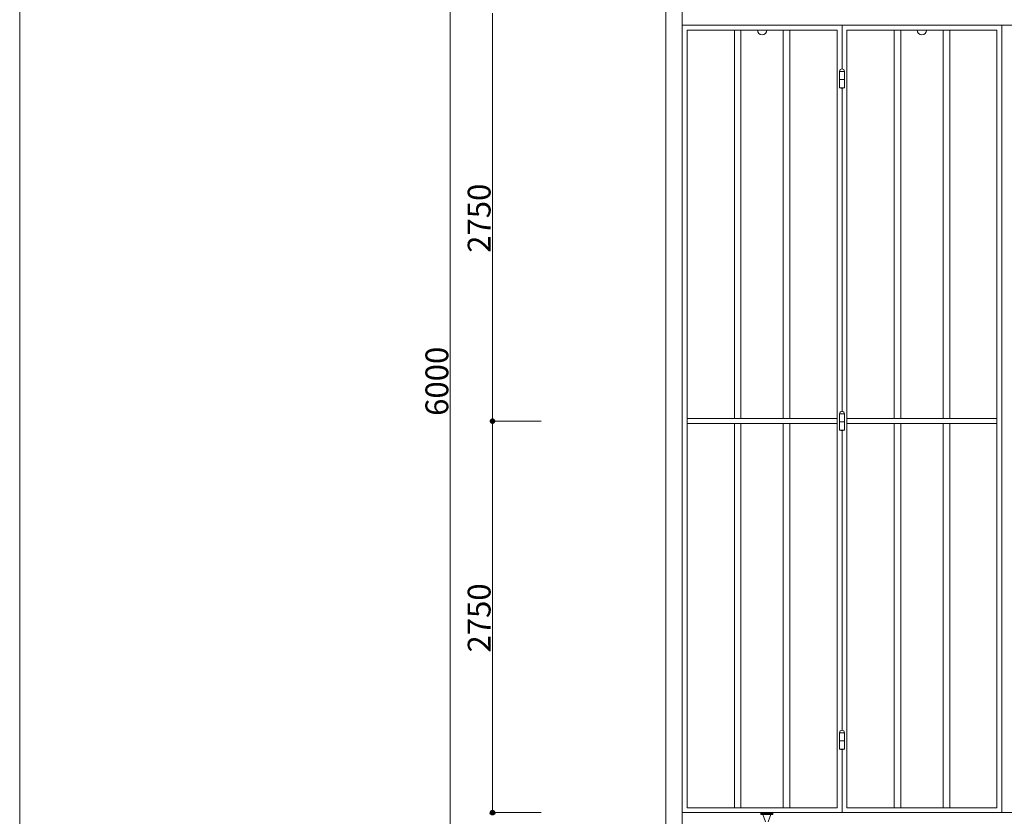
# Model space of a CAD drawing. Units: inches. Extents: x 69 to 891, y 0 to 560.
# Drawn here: x 69 to 338, y 150 to 368 of the extents above; entities that cross this region are included whole.
import ezdxf

# ---------------------------------------------------------------- set-up
doc = ezdxf.new("R2010")
doc.units = ezdxf.units.IN
doc.header["$MEASUREMENT"] = 0

# ---------------------------------------------------------------- blocks, each defined once
blk = doc.blocks.new('block 108')
at = {"lineweight": 0}
blk.add_lwpolyline([(245.75, 391.83), (245.75, 147.58)], dxfattribs=at)
blk = doc.blocks.new('block 109')
at = {"lineweight": 0}
blk.add_lwpolyline([(250.2, 391.83), (250.2, 147.58)], dxfattribs=at)
blk = doc.blocks.new('block 112')
at = {"lineweight": 0}
blk.add_lwpolyline([(337.43, 366.29), (337.43, 151.5)], dxfattribs=at)
blk = doc.blocks.new('block 113')
at = {"lineweight": 0}
blk.add_lwpolyline([(250.2, 366.29), (424.66, 366.29)], dxfattribs=at)
blk = doc.blocks.new('block 114')
at = {"lineweight": 0}
blk.add_lwpolyline([(250.2, 151.5), (424.66, 151.5)], dxfattribs=at)
blk = doc.blocks.new('block 133')
at = {"lineweight": 0}
blk.add_lwpolyline([(336.1, 364.96), (336.1, 152.83)], dxfattribs=at)
blk = doc.blocks.new('block 134')
at = {"lineweight": 0}
blk.add_lwpolyline([(295.15, 364.96), (336.1, 364.96)], dxfattribs=at)
blk = doc.blocks.new('block 135')
at = {"lineweight": 0}
blk.add_lwpolyline([(295.15, 258.98), (336.1, 258.98)], dxfattribs=at)
blk = doc.blocks.new('block 136')
at = {"lineweight": 0}
blk.add_lwpolyline([(295.15, 257.65), (336.1, 257.65)], dxfattribs=at)
blk = doc.blocks.new('block 137')
at = {"lineweight": 0}
blk.add_lwpolyline([(295.15, 152.83), (336.1, 152.83)], dxfattribs=at)
blk = doc.blocks.new('block 138')
at = {"lineweight": 0}
blk.add_lwpolyline([(308.06, 257.65), (308.06, 152.83)], dxfattribs=at)
blk = doc.blocks.new('block 139')
at = {"lineweight": 0}
blk.add_lwpolyline([(309.84, 257.65), (309.84, 152.83)], dxfattribs=at)
blk = doc.blocks.new('block 140')
at = {"lineweight": 0}
blk.add_lwpolyline([(323.19, 257.65), (323.19, 152.83)], dxfattribs=at)
blk = doc.blocks.new('block 141')
at = {"lineweight": 0}
blk.add_lwpolyline([(321.41, 257.65), (321.41, 152.83)], dxfattribs=at)
blk = doc.blocks.new('block 142')
at = {"lineweight": 0}
blk.add_lwpolyline([(292.48, 364.96), (292.48, 152.83)], dxfattribs=at)
blk = doc.blocks.new('block 143')
at = {"lineweight": 0}
blk.add_lwpolyline([(251.53, 364.96), (292.48, 364.96)], dxfattribs=at)
blk = doc.blocks.new('block 144')
at = {"lineweight": 0}
blk.add_lwpolyline([(251.53, 258.98), (292.48, 258.98)], dxfattribs=at)
blk = doc.blocks.new('block 145')
at = {"lineweight": 0}
blk.add_lwpolyline([(251.53, 257.65), (292.48, 257.65)], dxfattribs=at)
blk = doc.blocks.new('block 146')
at = {"lineweight": 0}
blk.add_lwpolyline([(251.53, 152.83), (292.48, 152.83)], dxfattribs=at)
blk = doc.blocks.new('block 147')
at = {"lineweight": 0}
blk.add_lwpolyline([(264.44, 257.65), (264.44, 152.83)], dxfattribs=at)
blk = doc.blocks.new('block 148')
at = {"lineweight": 0}
blk.add_lwpolyline([(266.22, 257.65), (266.22, 152.83)], dxfattribs=at)
blk = doc.blocks.new('block 149')
at = {"lineweight": 0}
blk.add_lwpolyline([(279.57, 257.65), (279.57, 152.83)], dxfattribs=at)
blk = doc.blocks.new('block 150')
at = {"lineweight": 0}
blk.add_lwpolyline([(277.79, 257.65), (277.79, 152.83)], dxfattribs=at)
blk = doc.blocks.new('block 153')
at = {"lineweight": 0}
blk.add_lwpolyline([(295.15, 364.96), (295.15, 152.83)], dxfattribs=at)
blk = doc.blocks.new('block 154')
at = {"lineweight": 0}
blk.add_lwpolyline([(251.53, 364.96), (251.53, 152.83)], dxfattribs=at)
blk = doc.blocks.new('block 179')
at = {"lineweight": 0}
blk.add_lwpolyline([(293.81, 366.29), (293.81, 354.37)], dxfattribs=at)
blk = doc.blocks.new('block 180')
at = {"lineweight": 0}
blk.add_lwpolyline([(294.48, 353.7), (293.15, 353.7)], dxfattribs=at)
blk = doc.blocks.new('block 181')
at = {"lineweight": 0}
blk.add_lwpolyline([(294.48, 349.25), (293.15, 349.25)], dxfattribs=at)
blk = doc.blocks.new('block 182')
at = {"lineweight": 0}
blk.add_lwpolyline([(293.15, 353.7), (293.15, 349.25)], dxfattribs=at)
blk = doc.blocks.new('block 183')
at = {"lineweight": 0}
blk.add_lwpolyline([(294.48, 353.7), (294.48, 349.25)], dxfattribs=at)
blk = doc.blocks.new('block 184')
at = {"lineweight": 0}
blk.add_open_spline([(294.48, 353.7), (294.48, 354.07), (294.18, 354.37), (293.81, 354.37), (293.45, 354.37), (293.15, 354.07), (293.15, 353.7)], degree=3, knots=[0, 0, 0, 0, 1, 1, 1, 2, 2, 2, 2], dxfattribs=at)
blk = doc.blocks.new('block 185')
at = {"lineweight": 0}
blk.add_open_spline([(293.15, 349.25), (293.55, 348.97), (294.08, 348.97), (294.48, 349.25)], degree=3, dxfattribs=at)
blk = doc.blocks.new('block 186')
at = {"lineweight": 0}
blk.add_lwpolyline([(294.48, 351.48), (293.15, 351.48)], dxfattribs=at)
blk = doc.blocks.new('block 187')
at = {"lineweight": 0}
blk.add_lwpolyline([(293.81, 349.04), (293.81, 260.97)], dxfattribs=at)
blk = doc.blocks.new('block 188')
at = {"lineweight": 0}
blk.add_lwpolyline([(294.48, 260.3), (293.15, 260.3)], dxfattribs=at)
blk = doc.blocks.new('block 189')
at = {"lineweight": 0}
blk.add_lwpolyline([(294.48, 255.85), (293.15, 255.85)], dxfattribs=at)
blk = doc.blocks.new('block 190')
at = {"lineweight": 0}
blk.add_lwpolyline([(293.15, 260.3), (293.15, 255.85)], dxfattribs=at)
blk = doc.blocks.new('block 191')
at = {"lineweight": 0}
blk.add_lwpolyline([(294.48, 260.3), (294.48, 255.85)], dxfattribs=at)
blk = doc.blocks.new('block 192')
at = {"lineweight": 0}
blk.add_open_spline([(294.48, 260.3), (294.48, 260.67), (294.18, 260.97), (293.81, 260.97), (293.45, 260.97), (293.15, 260.67), (293.15, 260.3)], degree=3, knots=[0, 0, 0, 0, 1, 1, 1, 2, 2, 2, 2], dxfattribs=at)
blk = doc.blocks.new('block 193')
at = {"lineweight": 0}
blk.add_open_spline([(293.15, 255.85), (293.55, 255.57), (294.08, 255.57), (294.48, 255.85)], degree=3, dxfattribs=at)
blk = doc.blocks.new('block 194')
at = {"lineweight": 0}
blk.add_lwpolyline([(294.48, 258.08), (293.15, 258.08)], dxfattribs=at)
blk = doc.blocks.new('block 195')
at = {"lineweight": 0}
blk.add_lwpolyline([(294.48, 173.3), (293.15, 173.3)], dxfattribs=at)
blk = doc.blocks.new('block 196')
at = {"lineweight": 0}
blk.add_lwpolyline([(294.48, 168.85), (293.15, 168.85)], dxfattribs=at)
blk = doc.blocks.new('block 197')
at = {"lineweight": 0}
blk.add_lwpolyline([(293.15, 173.3), (293.15, 168.85)], dxfattribs=at)
blk = doc.blocks.new('block 198')
at = {"lineweight": 0}
blk.add_lwpolyline([(294.48, 173.3), (294.48, 168.85)], dxfattribs=at)
blk = doc.blocks.new('block 199')
at = {"lineweight": 0}
blk.add_open_spline([(294.48, 173.3), (294.48, 173.67), (294.18, 173.97), (293.81, 173.97), (293.45, 173.97), (293.15, 173.67), (293.15, 173.3)], degree=3, knots=[0, 0, 0, 0, 1, 1, 1, 2, 2, 2, 2], dxfattribs=at)
blk = doc.blocks.new('block 200')
at = {"lineweight": 0}
blk.add_open_spline([(293.15, 168.85), (293.55, 168.57), (294.08, 168.57), (294.48, 168.85)], degree=3, dxfattribs=at)
blk = doc.blocks.new('block 201')
at = {"lineweight": 0}
blk.add_lwpolyline([(294.48, 171.08), (293.15, 171.08)], dxfattribs=at)
blk = doc.blocks.new('block 202')
at = {"lineweight": 0}
blk.add_lwpolyline([(293.81, 168.64), (293.81, 151.5)], dxfattribs=at)
blk = doc.blocks.new('block 203')
at = {"lineweight": 0}
blk.add_lwpolyline([(293.81, 255.64), (293.81, 173.97)], dxfattribs=at)
blk = doc.blocks.new('block 240')
at = {"lineweight": 0}
blk.add_lwpolyline([(271.64, 150.96), (274.97, 150.96)], dxfattribs=at)
blk = doc.blocks.new('block 241')
at = {"lineweight": 0}
blk.add_lwpolyline([(274.97, 151.5), (274.97, 150.96)], dxfattribs=at)
blk = doc.blocks.new('block 242')
at = {"lineweight": 0}
blk.add_lwpolyline([(271.64, 151.5), (271.64, 150.96)], dxfattribs=at)
blk = doc.blocks.new('block 243')
at = {"lineweight": 0}
blk.add_lwpolyline([(274.37, 150.96), (273.64, 148.96)], dxfattribs=at)
blk = doc.blocks.new('block 244')
at = {"lineweight": 0}
blk.add_lwpolyline([(272.96, 148.96), (272.24, 150.96)], dxfattribs=at)
blk = doc.blocks.new('block 246')
blk.add_hatch(color=7).paths.add_polyline_path([(271.64, 151.5), (274.97, 151.5), (274.97, 150.96), (271.64, 150.96)])
at = {"lineweight": 0}
blk.add_lwpolyline([(271.64, 151.5), (274.97, 151.5), (274.97, 150.96), (271.64, 150.96), (271.64, 151.5)], dxfattribs=at)
blk = doc.blocks.new('block 574')
at = {"lineweight": 0}
blk.add_lwpolyline([(264.44, 364.96), (264.44, 258.98)], dxfattribs=at)
blk = doc.blocks.new('block 575')
at = {"lineweight": 0}
blk.add_lwpolyline([(266.22, 364.96), (266.22, 258.98)], dxfattribs=at)
blk = doc.blocks.new('block 576')
at = {"lineweight": 0}
blk.add_lwpolyline([(279.57, 364.96), (279.57, 258.98)], dxfattribs=at)
blk = doc.blocks.new('block 577')
at = {"lineweight": 0}
blk.add_lwpolyline([(277.79, 364.96), (277.79, 258.98)], dxfattribs=at)
blk = doc.blocks.new('block 578')
at = {"lineweight": 0}
blk.add_lwpolyline([(308.06, 364.96), (308.06, 258.98)], dxfattribs=at)
blk = doc.blocks.new('block 579')
at = {"lineweight": 0}
blk.add_lwpolyline([(309.84, 364.96), (309.84, 258.98)], dxfattribs=at)
blk = doc.blocks.new('block 580')
at = {"lineweight": 0}
blk.add_lwpolyline([(323.19, 364.96), (323.19, 258.98)], dxfattribs=at)
blk = doc.blocks.new('block 581')
at = {"lineweight": 0}
blk.add_lwpolyline([(321.41, 364.96), (321.41, 258.98)], dxfattribs=at)
blk = doc.blocks.new('block 598')
at = {"lineweight": 0}
blk.add_open_spline([(270.72, 364.96), (270.72, 364.25), (271.3, 363.68), (272.01, 363.68), (272.71, 363.68), (273.29, 364.25), (273.29, 364.96)], degree=3, knots=[0, 0, 0, 0, 1, 1, 1, 2, 2, 2, 2], dxfattribs=at)
blk = doc.blocks.new('block 599')
h = blk.add_hatch(color=7)
edge = h.paths.add_edge_path()
edge.add_spline(control_points=[(273.29, 366.29), (273.29, 366.29), (270.72, 366.29), (270.72, 366.29), (270.72, 366.29), (273.29, 366.29), (273.29, 366.29)], knot_values=[0, 0, 0, 0, 1, 1, 1, 2, 2, 2, 2], degree=3, periodic=1)
at = {"lineweight": 0}
blk.add_open_spline([(273.29, 366.29), (273.29, 366.29), (270.72, 366.29), (270.72, 366.29), (270.72, 366.29), (273.29, 366.29), (273.29, 366.29)], degree=3, knots=[0, 0, 0, 0, 1, 1, 1, 2, 2, 2, 2], dxfattribs=at)
blk = doc.blocks.new('block 600')
at = {"lineweight": 0}
blk.add_open_spline([(314.34, 364.96), (314.34, 364.25), (314.92, 363.68), (315.62, 363.68), (316.33, 363.68), (316.91, 364.25), (316.91, 364.96)], degree=3, knots=[0, 0, 0, 0, 1, 1, 1, 2, 2, 2, 2], dxfattribs=at)
blk = doc.blocks.new('block 601')
h = blk.add_hatch(color=7)
edge = h.paths.add_edge_path()
edge.add_spline(control_points=[(316.91, 366.29), (316.91, 366.29), (314.34, 366.29), (314.34, 366.29), (314.34, 366.29), (316.91, 366.29), (316.91, 366.29)], knot_values=[0, 0, 0, 0, 1, 1, 1, 2, 2, 2, 2], degree=3, periodic=1)
at = {"lineweight": 0}
blk.add_open_spline([(316.91, 366.29), (316.91, 366.29), (314.34, 366.29), (314.34, 366.29), (314.34, 366.29), (316.91, 366.29), (316.91, 366.29)], degree=3, knots=[0, 0, 0, 0, 1, 1, 1, 2, 2, 2, 2], dxfattribs=at)
blk = doc.blocks.new('block 629')
at = {"lineweight": 0}
blk.add_lwpolyline([(69.38, 560.39), (69.38, -0.39), (890.62, -0.39), (890.62, 560.39), (69.38, 560.39)], dxfattribs=at)
blk = doc.blocks.new('block 931')
at = {"lineweight": 0}
blk.add_lwpolyline([(198.43, 369.58), (198.43, 258.27)], dxfattribs=at)
blk = doc.blocks.new('block 932')
at = {"lineweight": 0}
blk.add_lwpolyline([(186.91, 391.84), (186.86, 147.05)], dxfattribs=at)
blk = doc.blocks.new('block 933')
at = {"lineweight": 0}
blk.add_lwpolyline([(198.43, 258.27), (198.43, 151.5)], dxfattribs=at)
blk = doc.blocks.new('block 941')
at = {"color": 7, "lineweight": 80}
blk.add_open_spline([(198.43, 151.78), (198.27, 151.78), (198.15, 151.65), (198.15, 151.5), (198.15, 151.34), (198.27, 151.22), (198.43, 151.22), (198.58, 151.22), (198.71, 151.34), (198.71, 151.5), (198.71, 151.65), (198.58, 151.78), (198.43, 151.78)], degree=3, knots=[0, 0, 0, 0, 1, 1, 1, 2, 2, 2, 3, 3, 3, 4, 4, 4, 4], dxfattribs=at)
blk = doc.blocks.new('block 940')
blk.add_blockref('block 941', (0, 0))
blk = doc.blocks.new('block 942')
at = {"lineweight": 0}
blk.add_lwpolyline([(211.73, 151.5), (198.32, 151.5)], dxfattribs=at)
blk = doc.blocks.new('block 943')
at = {"color": 7, "insert": (197.89, 195.16), "char_height": 6.2309, "attachment_point": 7, "rotation": 90}
blk.add_mtext('\\fGulim|b0|i0|c0|p34;\\W1;2750', dxfattribs=at)
blk = doc.blocks.new('block 944')
at = {"color": 7, "insert": (186.35, 259.72), "char_height": 6.2309, "attachment_point": 7, "rotation": 90}
blk.add_mtext('\\fGulim|b0|i0|c0|p34;\\W1;6000', dxfattribs=at)
blk = doc.blocks.new('block 946')
at = {"color": 7, "lineweight": 80}
blk.add_open_spline([(198.43, 257.99), (198.58, 257.99), (198.71, 258.12), (198.71, 258.27), (198.71, 258.43), (198.58, 258.55), (198.43, 258.55), (198.27, 258.55), (198.15, 258.43), (198.15, 258.27), (198.15, 258.12), (198.27, 257.99), (198.43, 257.99)], degree=3, knots=[0, 0, 0, 0, 1, 1, 1, 2, 2, 2, 3, 3, 3, 4, 4, 4, 4], dxfattribs=at)
blk = doc.blocks.new('block 945')
blk.add_blockref('block 946', (0, 0))
blk = doc.blocks.new('block 948')
at = {"color": 7, "lineweight": 80}
blk.add_open_spline([(198.43, 258.55), (198.27, 258.55), (198.15, 258.43), (198.15, 258.27), (198.15, 258.12), (198.27, 257.99), (198.43, 257.99), (198.58, 257.99), (198.71, 258.12), (198.71, 258.27), (198.71, 258.43), (198.58, 258.55), (198.43, 258.55)], degree=3, knots=[0, 0, 0, 0, 1, 1, 1, 2, 2, 2, 3, 3, 3, 4, 4, 4, 4], dxfattribs=at)
blk = doc.blocks.new('block 947')
blk.add_blockref('block 948', (0, 0))
blk = doc.blocks.new('block 949')
at = {"lineweight": 0}
blk.add_lwpolyline([(211.73, 258.27), (198.32, 258.27)], dxfattribs=at)
blk = doc.blocks.new('block 950')
at = {"lineweight": 0}
blk.add_lwpolyline([(211.73, 258.27), (198.32, 258.27)], dxfattribs=at)
blk = doc.blocks.new('block 951')
at = {"color": 7, "insert": (197.89, 304.2), "char_height": 6.2309, "attachment_point": 7, "rotation": 90}
blk.add_mtext('\\fGulim|b0|i0|c0|p34;\\W1;2750', dxfattribs=at)

msp = doc.modelspace()

# ---------------------------------------------------------------- block references
for name in ['block 629', 'block 932', 'block 108', 'block 109', 'block 931', 'block 113', 'block 599', 'block 179', 'block 601', 'block 112', 'block 143', 'block 154', 'block 574', 'block 575', 'block 598', 'block 577', 'block 576', 'block 142', 'block 134', 'block 153', 'block 578', 'block 579', 'block 600', 'block 581', 'block 580', 'block 133', 'block 184', 'block 180', 'block 182', 'block 183', 'block 186', 'block 181', 'block 185', 'block 187', 'block 951', 'block 944', 'block 192', 'block 945', 'block 947', 'block 949', 'block 950', 'block 933', 'block 144', 'block 188', 'block 190', 'block 194', 'block 191', 'block 135', 'block 145', 'block 147', 'block 148', 'block 150', 'block 149', 'block 189', 'block 193', 'block 203', 'block 136', 'block 138', 'block 139', 'block 141', 'block 140', 'block 943', 'block 199', 'block 195', 'block 197', 'block 198', 'block 201', 'block 196', 'block 200', 'block 202', 'block 940', 'block 942', 'block 114', 'block 146', 'block 242', 'block 246', 'block 240', 'block 244', 'block 243', 'block 241', 'block 137']:
    msp.add_blockref(name, (0, 0))

doc.saveas('drawing.dxf')
